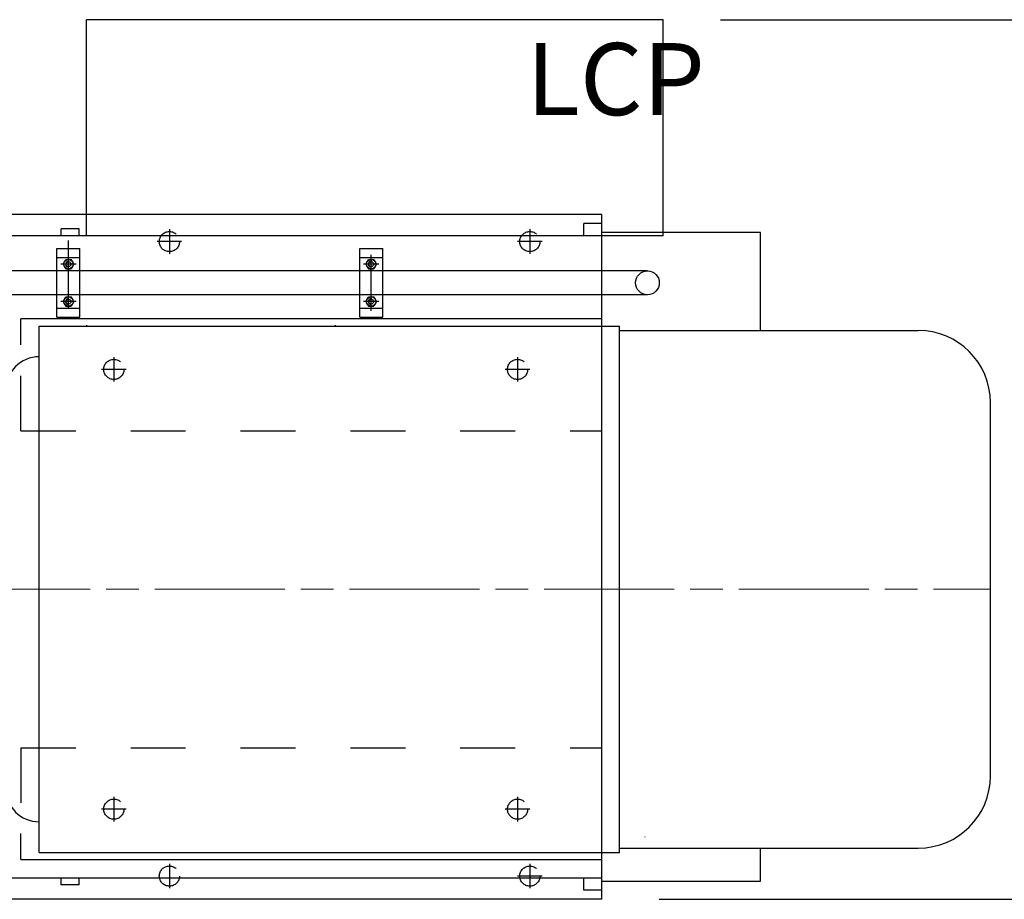
# Model space of a CAD drawing. Units: inches. Extents: x 0 to 1697, y -2418 to 389.
# Drawn here: x 947 to 1001, y -2217 to -2169 of the extents above; entities that cross this region are included whole.
import ezdxf

# ---------------------------------------------------------------- set-up
doc = ezdxf.new("R2010")
doc.units = ezdxf.units.IN
doc.header["$MEASUREMENT"] = 0
for name, pattern in [('CHAIN', [0.7087, 0.4724, -0.0591, 0.1181, -0.0591]), ('EB_DASH', [6, 3, -3]), ('EB_DASHDOT', [39, 30, -3, 3, -3])]:
    doc.linetypes.add(name, pattern=pattern)
for name, color, linetype, lineweight in [('CAXA0', 7, 'Continuous', 70), ('CAXA1', 7, 'EB_DASHDOT', 25), ('CAXA2', 7, 'EB_DASH', 25)]:
    doc.layers.add(name, color=color, linetype=linetype, lineweight=lineweight)
doc.styles.add('Roman', font='romans')
doc.styles.get("Standard").update_dxf_attribs({"font": 'txt', "bigfont": 'gbcbig.shx'})
doc.styles.add('机械', font='txt', dxfattribs={"width": 0.667, "bigfont": 'gbcbig.shx'})
doc.dimstyles.new('ISO-25', dxfattribs={"dimscale": 25, "dimtxt": 0.125, "dimasz": 0.125, "dimexe": 0.125, "dimexo": 0.125, "dimgap": 0.0625, "dimtad": 0, "dimtih": 1, "dimtoh": 1, "dimdsep": 46, "dimtxsty": 'Standard', "dimcen": 0.25, "dimclrd": 256, "dimclre": 256, "dimclrt": 256, "dimadec": 0, "dimazin": 0, "dimtfac": 1, "dimtmove": 0, "dimatfit": 3, "dimfxl": 1, "dimarcsym": 0})

# ---------------------------------------------------------------- blocks, each defined once
blk = doc.blocks.new('*D331')
at = {"lineweight": -2, "transparency": 16777216}
for p, q in [((985.148, -2169.269), (1025.34, -2169.269)), ((1022.215, -2172.394), (1022.215, -2177.975)), ((1022.215, -2197.246), (1022.215, -2191.665)), ((1003.018, -2200.371), (1025.34, -2200.371))]:
    blk.add_line(p, q, dxfattribs=at)
at = {"lineweight": 13, "transparency": 16777216}
for points in [[(1021.694, -2172.394), (1022.736, -2172.394), (1022.215, -2169.269)], [(1021.694, -2197.246), (1022.736, -2197.246), (1022.215, -2200.371)]]:
    blk.add_solid(points, dxfattribs=at)
at = {"layer": 'Defpoints', "color": 0, "lineweight": 13, "transparency": 16777216}
for p in [(982.023, -2169.269), (999.893, -2200.371), (1022.215, -2200.371)]:
    blk.add_point(p, dxfattribs=at)
at = {"lineweight": 13, "transparency": 16777216, "insert": (1022.215, -2184.82), "char_height": 3.125, "attachment_point": 5, "style": 'Roman'}
blk.add_mtext('31.1"\\P[789.94mm]', dxfattribs=at)
blk = doc.blocks.new('*D537')
at = {"lineweight": -2, "transparency": 16777216}
for p, q in [((985.148, -2169.269), (1054.107, -2169.269)), ((1050.982, -2172.394), (1050.982, -2186.439)), ((1050.982, -2214.175), (1050.982, -2200.13)), ((981.802, -2217.3), (1054.107, -2217.3))]:
    blk.add_line(p, q, dxfattribs=at)
at = {"lineweight": 13, "transparency": 16777216}
for points in [[(1050.461, -2172.394), (1051.503, -2172.394), (1050.982, -2169.269)], [(1050.461, -2214.175), (1051.503, -2214.175), (1050.982, -2217.3)]]:
    blk.add_solid(points, dxfattribs=at)
at = {"layer": 'Defpoints', "color": 0, "lineweight": 13, "transparency": 16777216}
for p in [(982.023, -2169.269), (978.677, -2217.3), (1050.982, -2217.3)]:
    blk.add_point(p, dxfattribs=at)
at = {"lineweight": 13, "transparency": 16777216, "insert": (1050.982, -2193.284), "char_height": 3.125, "attachment_point": 5, "style": 'Roman'}
blk.add_mtext('48.03"\\P[1219.96mm]', dxfattribs=at)

msp = doc.modelspace()

# ---------------------------------------------------------------- linework, layer by layer
at = {"layer": 'CAXA0', "linetype": 'Continuous', "lineweight": 25}
for p, q in [((950.527, -2181.08), (950.527, -2169.269)), ((982.023, -2169.269), (950.527, -2169.269)), ((982.023, -2181.08), (982.023, -2169.269)), ((978.677, -2179.899), (911.748, -2179.899)), ((966.866, -2179.899), (960.35, -2179.899)), ((977.693, -2181.08), (977.693, -2180.391)), ((978.677, -2180.391), (977.693, -2180.391)), ((978.677, -2217.3), (978.677, -2179.899)), ((949.149, -2181.08), (949.149, -2180.686)), ((950.134, -2180.686), (949.149, -2180.686)), ((950.134, -2181.08), (950.134, -2180.686)), ((987.338, -2180.883), (978.677, -2180.883)), ((987.338, -2186.237), (987.338, -2180.883)), ((981.039, -2181.08), (926.047, -2181.08)), ((966.866, -2181.08), (926.047, -2181.08)), ((982.023, -2181.08), (981.039, -2181.08)), ((948.914, -2185.509), (948.914, -2181.769)), ((948.914, -2181.769), (950.173, -2181.769)), ((950.173, -2185.509), (950.173, -2181.769)), ((965.449, -2181.769), (966.709, -2181.769)), ((965.449, -2185.509), (965.449, -2181.769)), ((966.709, -2185.509), (966.709, -2181.769)), ((948.914, -2182.261), (950.173, -2182.261)), ((949.248, -2182.615), (949.396, -2182.359)), ((949.396, -2182.359), (949.691, -2182.359)), ((949.839, -2182.615), (949.691, -2182.359)), ((965.449, -2182.261), (966.709, -2182.261)), ((965.783, -2182.615), (965.931, -2182.359)), ((965.931, -2182.359), (966.227, -2182.359)), ((966.374, -2182.615), (966.227, -2182.359)), ((981.162, -2182.989), (936.944, -2182.989)), ((949.248, -2182.615), (949.396, -2182.871)), ((949.396, -2182.871), (949.691, -2182.871)), ((949.839, -2182.615), (949.691, -2182.871)), ((965.783, -2182.615), (965.931, -2182.871)), ((965.931, -2182.871), (966.227, -2182.871)), ((966.374, -2182.615), (966.227, -2182.871)), ((981.162, -2184.288), (936.944, -2184.288)), ((949.248, -2184.662), (949.396, -2184.406)), ((949.248, -2184.662), (949.396, -2184.918)), ((949.396, -2184.406), (949.691, -2184.406)), ((949.839, -2184.662), (949.691, -2184.406)), ((949.839, -2184.662), (949.691, -2184.918)), ((965.783, -2184.662), (965.931, -2184.406)), ((965.783, -2184.662), (965.931, -2184.918)), ((965.931, -2184.406), (966.227, -2184.406)), ((966.374, -2184.662), (966.227, -2184.406)), ((966.374, -2184.662), (966.227, -2184.918)), ((948.914, -2185.017), (950.173, -2185.017)), ((949.396, -2184.918), (949.691, -2184.918)), ((965.449, -2185.017), (966.709, -2185.017)), ((965.931, -2184.918), (966.227, -2184.918)), ((978.677, -2185.607), (946.944, -2185.607)), ((946.944, -2187.027), (946.944, -2185.607)), ((948.914, -2185.509), (950.173, -2185.509)), ((965.449, -2185.509), (966.709, -2185.509)), ((947.94, -2214.741), (947.94, -2186.001)), ((947.94, -2186.001), (979.633, -2186.001)), ((979.633, -2214.741), (979.633, -2186.001)), ((979.633, -2186.237), (995.956, -2186.237)), ((999.893, -2210.568), (999.893, -2190.174)), ((946.944, -2215.135), (946.944, -2213.715)), ((947.94, -2214.741), (979.633, -2214.741)), ((979.633, -2214.505), (995.956, -2214.505)), ((987.338, -2216.316), (987.338, -2214.505)), ((946.944, -2215.135), (978.677, -2215.135)), ((911.748, -2216.119), (978.677, -2216.119)), ((949.149, -2216.513), (949.149, -2216.119)), ((950.134, -2216.513), (950.134, -2216.119)), ((977.693, -2216.808), (977.693, -2216.119)), ((978.677, -2216.316), (987.338, -2216.316)), ((950.134, -2216.513), (949.149, -2216.513)), ((978.677, -2216.808), (977.693, -2216.808)), ((978.677, -2217.3), (911.748, -2217.3))]:
    msp.add_line(p, q, dxfattribs=at)
for centre, radius in [((949.543, -2182.615), 0.256), ((949.543, -2182.615), 0.134), ((966.079, -2182.615), 0.256), ((966.079, -2182.615), 0.134), ((981.162, -2183.639), 0.65), ((949.543, -2184.662), 0.256), ((949.543, -2184.662), 0.134), ((966.079, -2184.662), 0.256), ((966.079, -2184.662), 0.134)]:
    msp.add_circle(centre, radius, dxfattribs=at)
for centre, radius, start, end in [((949.543, -2182.615), 0.157, 80, 270), ((966.079, -2182.615), 0.157, 80, 270), ((949.543, -2184.662), 0.157, 80, 270), ((966.079, -2184.662), 0.157, 80, 270), ((995.956, -2190.174), 3.937, 0, 90), ((947.94, -2189.496), 1.822, 90, 180), ((995.956, -2210.568), 3.937, 270, 0), ((947.94, -2211.246), 1.822, 180, 270)]:
    msp.add_arc(centre, radius, start, end, dxfattribs=at)
at = {"layer": 'CAXA1', "linetype": 'EB_DASHDOT', "lineweight": 25}
for p, q in [((955.055, -2180.716), (955.055, -2182.055)), ((955.055, -2180.716), (955.055, -2182.055)), ((974.74, -2180.716), (974.74, -2182.055)), ((974.74, -2180.716), (974.74, -2182.055)), ((949.543, -2184.948), (949.543, -2181.32)), ((955.724, -2181.386), (954.386, -2181.386)), ((975.409, -2181.386), (974.071, -2181.386)), ((949.543, -2182.989), (949.543, -2182.241)), ((966.079, -2185.17), (966.079, -2182.102)), ((966.079, -2182.989), (966.079, -2182.241)), ((949.957, -2182.615), (949.13, -2182.615)), ((966.493, -2182.615), (965.665, -2182.615)), ((949.957, -2184.662), (949.13, -2184.662)), ((949.543, -2185.036), (949.543, -2184.288)), ((966.493, -2184.662), (965.665, -2184.662)), ((966.079, -2185.036), (966.079, -2184.288)), ((952.024, -2187.694), (952.024, -2189.032)), ((952.024, -2187.694), (952.024, -2189.032)), ((974.071, -2187.694), (974.071, -2189.032)), ((974.071, -2187.694), (974.071, -2189.032)), ((952.693, -2188.363), (951.355, -2188.363)), ((974.741, -2188.363), (973.402, -2188.363)), ((952.024, -2211.71), (952.024, -2213.048)), ((952.024, -2211.71), (952.024, -2213.048)), ((974.071, -2211.71), (974.071, -2213.048)), ((974.071, -2211.71), (974.071, -2213.048)), ((952.693, -2212.379), (951.355, -2212.379)), ((974.741, -2212.379), (973.402, -2212.379)), ((955.055, -2215.362), (955.055, -2216.701)), ((955.055, -2215.362), (955.055, -2216.701)), ((974.74, -2215.362), (974.74, -2216.701)), ((974.74, -2215.362), (974.74, -2216.701)), ((975.409, -2216.031), (974.071, -2216.031))]:
    msp.add_line(p, q, dxfattribs=at)
at = {"layer": 'CAXA1', "linetype": 'CHAIN', "lineweight": 13, "ltscale": 15}
msp.add_line((911.748, -2200.371), (999.893, -2200.371), dxfattribs=at)
at = {"layer": 'CAXA2', "linetype": 'EB_DASH', "lineweight": 25}
for p, q in [((950.527, -2185.942), (950.527, -2185.981)), ((950.527, -2185.942), (950.527, -2185.981)), ((964.11, -2185.942), (964.11, -2185.981)), ((964.11, -2185.942), (964.11, -2185.981)), ((946.944, -2191.71), (946.944, -2187.027)), ((946.944, -2191.71), (978.677, -2191.71)), ((946.944, -2209.033), (978.677, -2209.033)), ((946.944, -2209.033), (946.944, -2213.715)), ((981.039, -2213.914), (981.019, -2213.914))]:
    msp.add_line(p, q, dxfattribs=at)
for centre in [(955.055, -2181.386), (974.74, -2181.386), (952.024, -2188.363), (974.071, -2188.363), (952.024, -2212.379), (974.071, -2212.379), (955.055, -2216.031), (974.74, -2216.031)]:
    msp.add_circle(centre, 0.551, dxfattribs=at)

# ---------------------------------------------------------------- texts
at = {"lineweight": 13, "insert": (974.559, -2170.543), "char_height": 3.937, "width": 35.3927, "attachment_point": 1, "style": '机械'}
msp.add_mtext('LCP', dxfattribs=at)

# ---------------------------------------------------------------- dimensions: what is measured, and where the dimension line sits
at = {"color": 3, "lineweight": 13}
for base, p2, angle, text, picture, middle in [((1050.982, -2217.3), (978.677, -2217.3), 270, '<>"\\P[1219.96mm]', '*D537', (1050.982, -2193.284)), ((1022.215, -2200.371), (999.893, -2200.371), 90, '<>"\\P[789.94mm]', '*D331', (1022.215, -2184.82))]:
    dim = msp.add_linear_dim(base=base, p1=(982.023, -2169.269), p2=p2, angle=angle, text=text, dimstyle='ISO-25', override={"dimtxsty": 'Roman'}, dxfattribs=at)
    dim.commit()
    dim.dimension.update_dxf_attribs({"geometry": picture, "text_midpoint": middle, "dimtype": 160})

doc.saveas('drawing.dxf')
